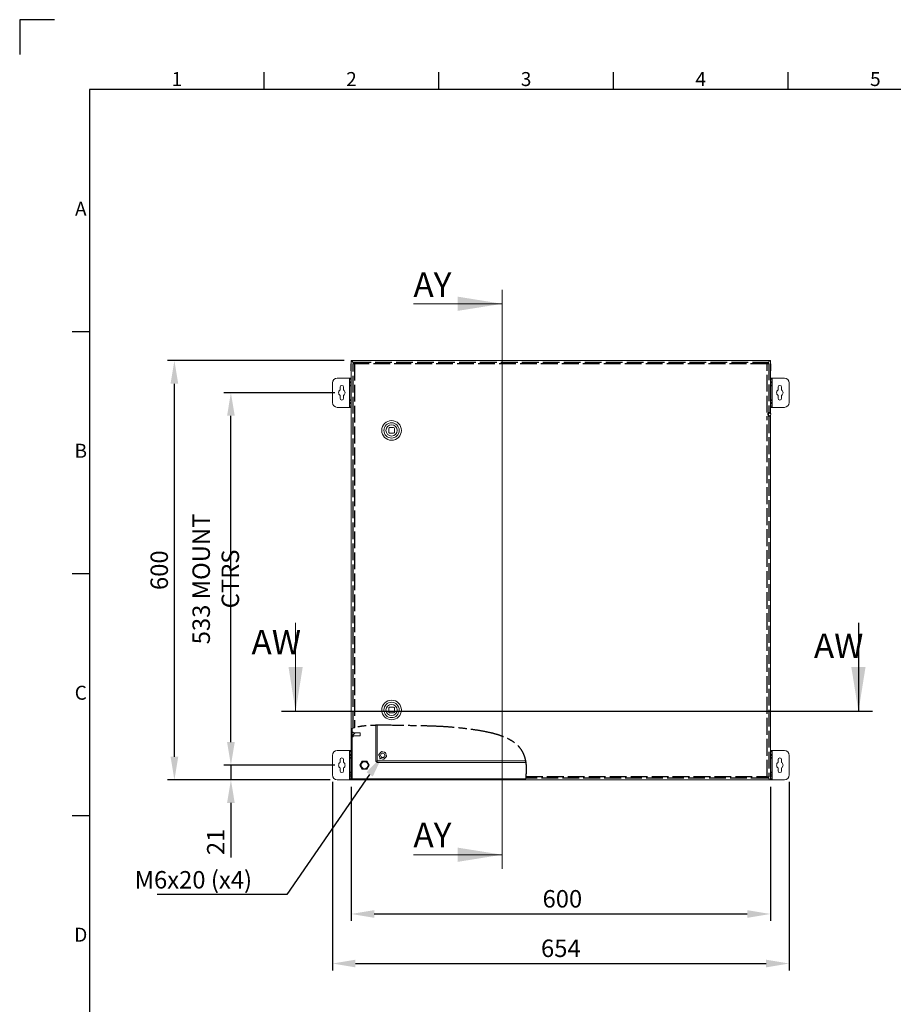
# Model space of a CAD drawing. Units: millimetres. Extents: x -245 to 3955, y -254 to 2716.
# Drawn here: x -245 to 1006, y 1307 to 2716 of the extents above; entities that cross this region are included whole.
import ezdxf
from ezdxf import colors
from ezdxf.entities.mleader import LeaderData, LeaderLine
from ezdxf.enums import TextEntityAlignment as Align
from ezdxf.math import Vec2, Vec3

# ---------------------------------------------------------------- set-up
doc = ezdxf.new("R2010")
doc.units = ezdxf.units.MM
doc.header["$LTSCALE"] = 2
doc.header["$PDSIZE"] = -1
doc.linetypes.add('ACAD_ISO02W100', pattern=[15, 12, -3])
doc.linetypes.add('ACAD_ISO08W100', pattern=[36, 24, -3, 6, -3])
for name, color, linetype in [('2hd', 7, 'ACAD_ISO02W100'), ('2ph', 7, 'ACAD_ISO08W100'), ('Dimensions', 7, 'Continuous'), ('Title Block', 7, 'Continuous')]:
    doc.layers.add(name, color=color, linetype=linetype)
doc.styles.add('ISO Proportional', font='ARIALN.TTF', dxfattribs={"width": 0.8})
doc.styles.add('SLDTEXTSTYLE3', font='romans.shx', dxfattribs={"width": 0.75})
doc.styles.get("Standard").update_dxf_attribs({"font": 'romans.shx', "width": 0.8})
doc.dimstyles.new('SLDDIMSTYLE2', dxfattribs={"dimscale": 10, "dimtxt": 2.5, "dimasz": 3.302, "dimexe": 1, "dimexo": 1, "dimgap": 0.926042, "dimtad": 1, "dimdec": 0, "dimrnd": 1e-09, "dimzin": 12, "dimdsep": 46, "dimtxsty": 'Standard', "dimcen": 2, "dimadec": 0, "dimazin": 3, "dimtfac": 1, "dimtdec": 0, "dimtmove": 0, "dimatfit": 0, "dimfxl": 1, "dimfrac": 2, "dimtolj": 1, "dimtzin": 12, "dimarcsym": 0})
pattern_1 = [(45, (-354.41, -196.15), (-67.352, 67.352), []), (45, (-309.51, -196.15), (-67.352, 67.352), [])]

# ---------------------------------------------------------------- blocks, each defined once
blk = doc.blocks.new('_D_1')
at = {"layer": 'Defpoints', "color": 0, "transparency": 16777216}
for p in [(229.6, 1628.5), (829.6, 1628.5), (829.6, 1436.6)]:
    blk.add_point(p, dxfattribs=at)
at = {"layer": 'Dimensions', "color": 0, "lineweight": -2, "transparency": 16777216}
for p, q in [((229.6, 1618.5), (229.6, 1426.6)), ((829.6, 1618.5), (829.6, 1426.6)), ((262.6, 1436.6), (796.5, 1436.6))]:
    blk.add_line(p, q, dxfattribs=at)
at = {"layer": 'Dimensions', "color": 0, "transparency": 16777216}
for points in [[(262.6, 1442.1), (262.6, 1431.1), (229.6, 1436.6)], [(796.5, 1442.1), (796.5, 1431.1), (829.6, 1436.6)]]:
    blk.add_solid(points, dxfattribs=at)
at = {"layer": 'Dimensions', "color": 0, "transparency": 16777216, "insert": (531.8, 1470.8), "char_height": 25, "attachment_point": 2}
blk.add_mtext('\\A1;600', dxfattribs=at)
blk = doc.blocks.new('ISO A1 title block')
at = {"layer": 'Title Block'}
for p, q in [((10, 594), (0, 594)), ((0, 594), (0, 584)), ((70, 574), (70, 579)), ((120, 574), (120, 579)), ((170, 574), (170, 579)), ((220, 574), (220, 579)), ((820, 574), (20, 574)), ((20, 574), (20, 20)), ((15, 504.75), (20, 504.75)), ((15, 435.5), (20, 435.5)), ((15, 366.25), (20, 366.25))]:
    blk.add_line(p, q, dxfattribs=at)
at = {"layer": 'Title Block', "style": 'ISO Proportional'}
for s, p in [('1', (45, 576.5)), ('2', (95, 576.5)), ('3', (145, 576.5)), ('4', (195, 576.5)), ('5', (245, 576.5)), ('A', (17.5, 539.375)), ('B', (17.5, 470.125)), ('C', (17.5, 400.875)), ('D', (17.5, 331.625))]:
    blk.add_text(s, height=4, dxfattribs=at).set_placement(p, align=Align.MIDDLE)
at = {"layer": 'Title Block', "style": 'ISO Proportional', "flags": 8}
for tag, p in [('FILENAME', (747, 43)), ('DATE', (772, 43)), ('SCALE', (802, 43)), ('EDITION', (787, 23)), ('SHEET', (802, 23))]:
    blk.add_attdef(tag, text='', height=2.5, dxfattribs=at).set_placement(p, align=Align.MIDDLE_LEFT)
blk.add_attdef('DRAWING_NUMBER', text='', height=3, dxfattribs=at).set_placement((755, 25), align=Align.MIDDLE)
blk = doc.blocks.new('*D20')
at = {"layer": 'Defpoints', "color": 0, "transparency": 16777216}
for p in [(-23.6, 2228.5), (229.6, 2228.5), (209.6, 1628.5)]:
    blk.add_point(p, dxfattribs=at)
at = {"layer": 'Dimensions', "color": 0, "lineweight": -2, "transparency": 16777216}
for p, q in [((219.6, 2228.5), (-33.6, 2228.5)), ((-23.6, 1661.5), (-23.6, 2195.4)), ((199.6, 1628.5), (-33.6, 1628.5))]:
    blk.add_line(p, q, dxfattribs=at)
at = {"layer": 'Dimensions', "color": 0, "transparency": 16777216}
for points in [[(-29.1, 2195.4), (-18.1, 2195.4), (-23.6, 2228.5)], [(-29.1, 1661.5), (-18.1, 1661.5), (-23.6, 1628.5)]]:
    blk.add_solid(points, dxfattribs=at)
at = {"layer": 'Dimensions', "color": 0, "transparency": 16777216, "insert": (-45.3, 1928.5), "char_height": 25, "attachment_point": 5, "rotation": 90}
blk.add_mtext('\\A1;600', dxfattribs=at)
blk = doc.blocks.new('*D21')
at = {"layer": 'Defpoints', "color": 0, "transparency": 16777216}
for p in [(57.3, 2182.5), (216.1, 2182.5), (216.1, 1649.5)]:
    blk.add_point(p, dxfattribs=at)
at = {"layer": 'Dimensions', "color": 0, "lineweight": -2, "transparency": 16777216}
for p, q in [((206.1, 2182.5), (47.3, 2182.5)), ((57.3, 1682.5), (57.3, 2149.4)), ((206.1, 1649.5), (47.3, 1649.5))]:
    blk.add_line(p, q, dxfattribs=at)
at = {"layer": 'Dimensions', "color": 0, "transparency": 16777216}
for points in [[(51.8, 2149.4), (62.8, 2149.4), (57.3, 2182.5)], [(51.8, 1682.5), (62.8, 1682.5), (57.3, 1649.5)]]:
    blk.add_solid(points, dxfattribs=at)
at = {"layer": 'Dimensions', "color": 0, "transparency": 16777216, "insert": (35.6, 1916), "char_height": 25, "attachment_point": 5, "rotation": 90}
blk.add_mtext('\\A1;533 MOUNT CTRS', dxfattribs=at)
blk = doc.blocks.new('*D22')
at = {"layer": 'Defpoints', "color": 0, "transparency": 16777216}
for p in [(216.1, 1649.5), (57.3, 1628.5), (209.6, 1628.5)]:
    blk.add_point(p, dxfattribs=at)
at = {"layer": 'Dimensions', "color": 0, "lineweight": -2, "transparency": 16777216}
for p, q in [((57.3, 1682.5), (57.3, 1715.5)), ((206.1, 1649.5), (47.3, 1649.5)), ((57.3, 1649.5), (57.3, 1628.5)), ((199.6, 1628.5), (47.3, 1628.5)), ((57.3, 1595.4), (57.3, 1517.2))]:
    blk.add_line(p, q, dxfattribs=at)
at = {"layer": 'Dimensions', "color": 0, "transparency": 16777216}
for points in [[(51.8, 1682.5), (62.8, 1682.5), (57.3, 1649.5)], [(51.8, 1595.4), (62.8, 1595.4), (57.3, 1628.5)]]:
    blk.add_solid(points, dxfattribs=at)
at = {"layer": 'Dimensions', "color": 0, "transparency": 16777216, "insert": (35.6, 1539.8), "char_height": 25, "attachment_point": 5, "rotation": 90}
blk.add_mtext('\\A1;21', dxfattribs=at)
blk = doc.blocks.new('*D25')
at = {"layer": 'Defpoints', "color": 0, "transparency": 16777216}
for p in [(202.6, 1635.5), (856.6, 1635.5), (856.6, 1365.7)]:
    blk.add_point(p, dxfattribs=at)
at = {"layer": 'Dimensions', "color": 0, "lineweight": -2, "transparency": 16777216}
for p, q in [((202.6, 1625.5), (202.6, 1355.7)), ((856.6, 1625.5), (856.6, 1355.7)), ((235.6, 1365.7), (823.5, 1365.7))]:
    blk.add_line(p, q, dxfattribs=at)
at = {"layer": 'Dimensions', "color": 0, "transparency": 16777216}
for points in [[(235.6, 1371.2), (235.6, 1360.2), (202.6, 1365.7)], [(823.5, 1371.2), (823.5, 1360.2), (856.6, 1365.7)]]:
    blk.add_solid(points, dxfattribs=at)
at = {"layer": 'Dimensions', "color": 0, "transparency": 16777216, "insert": (529.6, 1387.5), "char_height": 25, "attachment_point": 5}
blk.add_mtext('\\A1;654', dxfattribs=at)

msp = doc.modelspace()

# ---------------------------------------------------------------- hatches: boundary and pattern name
at = {"linetype": 'Continuous', "lineweight": 18}
h = msp.add_hatch(dxfattribs=at)
h.set_pattern_fill('ANSI32', scale=10, style=0)
h.set_pattern_definition(pattern_1)
edge = h.paths.add_edge_path(flags=0)
edge.add_spline(control_points=[(231.1, 1702.5), (230.6, 1702.3), (230.1, 1702.2), (229.6, 1702.1)], knot_values=[0.959812, 0.959812, 0.959812, 0.959812, 0.961972, 0.961972, 0.961972, 0.961972], weights=[1, 1, 1, 1], degree=3, periodic=0)
edge.add_line((229.6, 1702.1), (229.6, 1628.5))
edge.add_line((229.6, 1628.5), (231.1, 1628.5))
edge.add_line((231.1, 1628.5), (231.1, 1702.5))
h = msp.add_hatch(dxfattribs=at)
h.set_pattern_fill('ANSI32', scale=10, style=0)
h.set_pattern_definition(pattern_1)
h.paths.add_polyline_path([(231.1, 1696.7), (231.1, 1690.2), (232.3, 1690.2), (232.3, 1691.3), (242.3, 1691.3), (242.3, 1695.6), (232.3, 1695.6), (232.3, 1696.7)], flags=0)
h = msp.add_hatch(dxfattribs=at)
h.set_pattern_fill('ANSI32', scale=10, style=0)
h.set_pattern_definition(pattern_1)
edge = h.paths.add_edge_path(flags=0)
edge.add_line((231.2, 1630), (231.2, 1629.9))
edge.add_line((231.2, 1629.9), (231.2, 1628.5))
edge.add_line((231.2, 1628.5), (478.9, 1628.5))
edge.add_spline(control_points=[(478.9, 1628.5), (479, 1629), (479.1, 1629.5), (479.2, 1630)], knot_values=[0.553798, 0.553798, 0.553798, 0.553798, 0.555769, 0.555769, 0.555769, 0.555769], weights=[1, 1, 1, 1], degree=3, periodic=0)
edge.add_line((479.2, 1630), (231.2, 1630))

# ---------------------------------------------------------------- linework, layer by layer
at = {"color": 7, "linetype": 'Continuous', "lineweight": 18}
for p, q in [((445.6, 2329.7), (445.6, 1501.4)), ((318.6, 2309.7), (445.6, 2309.7)), ((231.1, 2228.5), (229.6, 2228.5)), ((229.6, 2228.5), (229.6, 1702.1)), ((231.1, 2228.5), (231.1, 2227)), ((231.1, 2228.5), (231.2, 2228.5)), ((231.1, 2227), (233.8, 2224.2)), ((828, 2228.5), (231.2, 2228.5)), ((231.2, 2227), (231.2, 2228.5)), ((233.8, 2224.4), (231.2, 2227)), ((828.1, 2227), (825, 2223.9)), ((825.8, 2224.8), (828, 2227)), ((828, 2228.5), (828.1, 2228.5)), ((828, 2227), (828, 2228.5)), ((829.6, 2228.5), (828.1, 2228.5)), ((828.1, 2228.5), (828.1, 2227)), ((829.6, 2153.1), (829.6, 2228.5)), ((229.6, 2224), (228.9, 2224)), ((228.9, 2224), (228.9, 2213.9)), ((228.9, 2213.9), (229.6, 2213.9)), ((233.8, 2224.4), (232.3, 2224.4)), ((233.9, 2224.5), (233.9, 2226)), ((825.8, 2224.5), (825.8, 2226)), ((825.8, 2224.4), (827.3, 2224.4)), ((830.3, 2224), (829.6, 2224)), ((829.6, 2213.9), (830.3, 2213.9)), ((830.3, 2224), (830.3, 2213.9)), ((227, 2203.5), (209.6, 2203.5)), ((227.6, 2203.5), (227, 2203.5)), ((227, 2203.5), (227, 2161.5)), ((227.6, 2203.5), (229.6, 2203.5)), ((227.6, 2202), (227.6, 2203.5)), ((229.6, 2202), (227.6, 2202)), ((227.6, 2202), (227.6, 2198)), ((227.6, 2198), (229.6, 2198)), ((227.6, 2196.5), (227.6, 2198)), ((829.6, 2203.5), (831.6, 2203.5)), ((831.6, 2202), (829.6, 2202)), ((829.6, 2198), (831.6, 2198)), ((831.6, 2203.5), (831.6, 2202)), ((832.2, 2203.5), (831.6, 2203.5)), ((831.6, 2198), (831.6, 2202)), ((831.6, 2198), (831.6, 2196.5)), ((832.2, 2161.5), (832.2, 2203.5)), ((849.6, 2203.5), (832.2, 2203.5)), ((202.6, 2196.5), (202.6, 2168.5)), ((213.6, 2190.5), (213.6, 2186.3)), ((218.6, 2186.3), (218.6, 2190.5)), ((229.6, 2196.5), (227.6, 2196.5)), ((227.6, 2196.5), (227.6, 2193.5)), ((229.6, 2193.5), (227.6, 2193.5)), ((227.6, 2192.5), (227.6, 2193.5)), ((227.6, 2192.5), (229.6, 2192.5)), ((227.6, 2172.5), (227.6, 2192.5)), ((831.6, 2196.5), (829.6, 2196.5)), ((829.6, 2193.5), (831.6, 2193.5)), ((829.6, 2192.5), (831.6, 2192.5)), ((831.6, 2193.5), (831.6, 2196.5)), ((831.6, 2193.5), (831.6, 2192.5)), ((831.6, 2192.5), (831.6, 2172.5)), ((840.6, 2190.5), (840.6, 2186.3)), ((845.6, 2186.3), (845.6, 2190.5)), ((856.6, 2168.5), (856.6, 2196.5)), ((213.6, 2178.6), (213.6, 2174.5)), ((218.6, 2174.5), (218.6, 2178.6)), ((229.6, 2172.5), (227.6, 2172.5)), ((227.6, 2171.5), (227.6, 2172.5)), ((229.6, 2171.5), (227.6, 2171.5)), ((227.6, 2171.5), (227.6, 2168.5)), ((831.6, 2172.5), (829.6, 2172.5)), ((829.6, 2171.5), (831.6, 2171.5)), ((831.6, 2172.5), (831.6, 2171.5)), ((831.6, 2168.5), (831.6, 2171.5)), ((840.6, 2178.6), (840.6, 2174.5)), ((845.6, 2174.5), (845.6, 2178.6)), ((209.6, 2161.5), (227, 2161.5)), ((227, 2161.5), (227.6, 2161.5)), ((227.6, 2168.5), (229.6, 2168.5)), ((227.6, 2167), (227.6, 2168.5)), ((229.6, 2167), (227.6, 2167)), ((227.6, 2167), (227.6, 2163)), ((227.6, 2163), (229.6, 2163)), ((227.6, 2161.5), (227.6, 2163)), ((229.6, 2161.5), (227.6, 2161.5)), ((829.6, 2168.5), (831.6, 2168.5)), ((831.6, 2167), (829.6, 2167)), ((829.6, 2163), (831.6, 2163)), ((831.6, 2161.5), (829.6, 2161.5)), ((831.6, 2168.5), (831.6, 2167)), ((831.6, 2163), (831.6, 2167)), ((831.6, 2163), (831.6, 2161.5)), ((831.6, 2161.5), (832.2, 2161.5)), ((832.2, 2161.5), (849.6, 2161.5)), ((827.9, 2154.2), (826.3, 2154.2)), ((826.3, 2148.7), (827.9, 2148.7)), ((829.6, 2153.1), (829.2, 2153.6)), ((829.2, 2149.3), (829.6, 2149.8)), ((829.6, 1628.5), (829.6, 2149.8)), ((283.3, 2131.5), (283.3, 2125.5)), ((290.3, 2132.5), (284.3, 2132.5)), ((291.3, 2125.5), (291.3, 2131.5)), ((284.3, 2124.5), (290.3, 2124.5)), ((149.9, 1853.3), (149.9, 1726.3)), ((283.3, 1731.5), (283.3, 1725.5)), ((290.3, 1732.5), (284.3, 1732.5)), ((284.3, 1724.5), (290.3, 1724.5)), ((291.3, 1725.5), (291.3, 1731.5)), ((264.6, 1655), (264.6, 1706.5)), ((232.4, 1702.7), (229.6, 1702.1)), ((229.6, 1702.1), (229.6, 1628.5)), ((231.1, 1702.5), (231.1, 1628.5)), ((232.3, 1696.7), (231.1, 1696.7)), ((231.1, 1696.7), (231.1, 1690.2)), ((232.3, 1696.7), (232.3, 1695.6)), ((242.3, 1695.6), (232.3, 1695.6)), ((232.3, 1691.3), (242.3, 1691.3)), ((232.3, 1691.3), (232.3, 1690.2)), ((242.3, 1695.6), (242.3, 1691.3)), ((231.1, 1690.2), (232.3, 1690.2)), ((202.6, 1663.5), (202.6, 1635.5)), ((227, 1670.5), (209.6, 1670.5)), ((227.6, 1670.5), (227, 1670.5)), ((227, 1670.5), (227, 1628.5)), ((227.6, 1670.5), (229.6, 1670.5)), ((227.6, 1669), (227.6, 1670.5)), ((229.6, 1669), (227.6, 1669)), ((227.6, 1669), (227.6, 1665)), ((227.6, 1665), (229.6, 1665)), ((227.6, 1663.5), (227.6, 1665)), ((229.6, 1663.5), (227.6, 1663.5)), ((227.6, 1663.5), (227.6, 1660.5)), ((269, 1664.8), (269.9, 1665.7)), ((270.3, 1660.5), (269.4, 1663.6)), ((269.9, 1665.7), (272.1, 1668.1)), ((274.1, 1668.7), (277.3, 1667.9)), ((277.3, 1667.9), (278.5, 1667.6)), ((278.5, 1667.6), (278.9, 1666.4)), ((278.9, 1666.4), (279.8, 1663.3)), ((829.6, 1670.5), (831.6, 1670.5)), ((831.6, 1669), (829.6, 1669)), ((829.6, 1665), (831.6, 1665)), ((831.6, 1663.5), (829.6, 1663.5)), ((831.6, 1670.5), (831.6, 1669)), ((832.2, 1670.5), (831.6, 1670.5)), ((831.6, 1665), (831.6, 1669)), ((831.6, 1665), (831.6, 1663.5)), ((831.6, 1660.5), (831.6, 1663.5)), ((832.2, 1628.5), (832.2, 1670.5)), ((849.6, 1670.5), (832.2, 1670.5)), ((856.6, 1635.5), (856.6, 1663.5)), ((213.6, 1657.5), (213.6, 1653.3)), ((218.6, 1653.3), (218.6, 1657.5)), ((229.6, 1660.5), (227.6, 1660.5)), ((227.6, 1659.5), (227.6, 1660.5)), ((227.6, 1659.5), (229.6, 1659.5)), ((227.6, 1639.5), (227.6, 1659.5)), ((242.1, 1649.5), (245.3, 1655.1)), ((245.3, 1643.9), (242.1, 1649.5)), ((245.3, 1655.1), (251.8, 1655.1)), ((251.8, 1655.1), (255, 1649.5)), ((255, 1649.5), (251.8, 1643.9)), ((266.1, 1655), (264.6, 1655)), ((266.1, 1655), (266.1, 1653.5)), ((479.7, 1653.5), (266.1, 1653.5)), ((270.6, 1659.3), (270.3, 1660.5)), ((271.8, 1659), (270.6, 1659.3)), ((275, 1658.3), (271.8, 1659)), ((279.3, 1661.2), (277, 1658.9)), ((280.1, 1662.1), (279.3, 1661.2)), ((829.6, 1660.5), (831.6, 1660.5)), ((829.6, 1659.5), (831.6, 1659.5)), ((831.6, 1660.5), (831.6, 1659.5)), ((831.6, 1659.5), (831.6, 1639.5)), ((840.6, 1657.5), (840.6, 1653.3)), ((845.6, 1653.3), (845.6, 1657.5)), ((213.6, 1645.6), (213.6, 1641.5)), ((218.6, 1641.5), (218.6, 1645.6)), ((229.6, 1639.5), (227.6, 1639.5)), ((227.6, 1638.5), (227.6, 1639.5)), ((229.6, 1638.5), (227.6, 1638.5)), ((227.6, 1638.5), (227.6, 1635.5)), ((227.6, 1635.5), (229.6, 1635.5)), ((227.6, 1634), (227.6, 1635.5)), ((251.8, 1643.9), (245.3, 1643.9)), ((831.6, 1639.5), (829.6, 1639.5)), ((829.6, 1638.5), (831.6, 1638.5)), ((829.6, 1635.5), (831.6, 1635.5)), ((831.6, 1639.5), (831.6, 1638.5)), ((831.6, 1635.5), (831.6, 1638.5)), ((831.6, 1635.5), (831.6, 1634)), ((840.6, 1645.6), (840.6, 1641.5)), ((845.6, 1641.5), (845.6, 1645.6)), ((209.6, 1628.5), (227, 1628.5)), ((227, 1628.5), (227.6, 1628.5)), ((229.6, 1634), (227.6, 1634)), ((227.6, 1634), (227.6, 1630)), ((227.6, 1630), (229.6, 1630)), ((227.6, 1628.5), (227.6, 1630)), ((229.6, 1628.5), (227.6, 1628.5)), ((229.6, 1628.5), (231.1, 1628.5)), ((231.2, 1628.5), (231.1, 1628.5)), ((231.2, 1629.9), (231.2, 1630)), ((231.2, 1630), (479.2, 1630)), ((231.2, 1628.5), (231.2, 1629.9)), ((231.2, 1628.5), (478.9, 1628.5)), ((478.9, 1628.5), (479.3, 1631)), ((478.9, 1628.5), (828, 1628.5)), ((828.1, 1630), (825, 1633)), ((825.8, 1632.5), (825.8, 1631)), ((825.8, 1632.5), (827.3, 1632.5)), ((825.8, 1632.1), (828, 1629.9)), ((828, 1629.9), (828, 1628.5)), ((828.1, 1628.5), (828, 1628.5)), ((828.1, 1628.5), (828.1, 1630)), ((828.1, 1628.5), (829.6, 1628.5)), ((831.6, 1634), (829.6, 1634)), ((829.6, 1630), (831.6, 1630)), ((831.6, 1628.5), (829.6, 1628.5)), ((831.6, 1630), (831.6, 1634)), ((831.6, 1630), (831.6, 1628.5)), ((831.6, 1628.5), (832.2, 1628.5)), ((832.2, 1628.5), (849.6, 1628.5)), ((318.6, 1521.4), (445.6, 1521.4))]:
    msp.add_line(p, q, dxfattribs=at)
at = {"color": 8, "linetype": 'Continuous', "lineweight": 18}
for p, q in [((266.7, 1706.6), (266.7, 1655.6)), ((266.7, 1655.6), (479.4, 1655.6))]:
    msp.add_line(p, q, dxfattribs=at)
at = {"color": 7, "linetype": 'Continuous', "lineweight": 18, "flags": 128}
for points in [[(827.9, 2148.7), (827.2, 2148.9), (826.6, 2149.3), (826.2, 2150), (825.9, 2150.8), (825.8, 2151.7), (826, 2152.6), (826.4, 2153.3), (826.9, 2153.9), (827.5, 2154.2), (828.2, 2154.2), (828.8, 2153.9), (829.2, 2153.6)], [(828.5, 2149.3), (829.1, 2149.4), (829.6, 2149.9), (830, 2150.5), (830.1, 2151.3), (830.1, 2152.1), (829.8, 2152.8), (829.4, 2153.3), (828.8, 2153.6), (828.2, 2153.6), (827.7, 2153.3), (827.2, 2152.8), (827, 2152.1), (826.9, 2151.3), (827.1, 2150.5), (827.4, 2149.9), (828, 2149.4), (828.5, 2149.3)]]:
    msp.add_lwpolyline(points, dxfattribs=at)
at = {"color": 7, "linetype": 'Continuous', "lineweight": 18}
for centre, radius in [((287.3, 2128.5), 14), ((287.3, 2128.5), 11), ((287.3, 2128.5), 8.05), ((287.3, 1728.5), 14), ((287.3, 1728.5), 11), ((287.3, 1728.5), 8.05), ((274.6, 1663.5), 3), ((248.6, 1649.5), 5.4), ((248.6, 1649.5), 5)]:
    msp.add_circle(centre, radius, dxfattribs=at)
for centre, radius, start, end in [((209.6, 2196.5), 7, 90, 180), ((849.6, 2196.5), 7, 0, 90), ((216.1, 2182.5), 4.63, 122.7204, 237.2796), ((216.1, 2190.5), 2.5, 0, 180), ((216.1, 2182.5), 4.62, 302.7204, 57.2796), ((843.1, 2182.5), 4.63, 122.7204, 237.2796), ((843.1, 2190.5), 2.5, 0, 180), ((843.1, 2182.5), 4.63, 302.7204, 57.2796), ((216.1, 2174.5), 2.5, 180, 0), ((843.1, 2174.5), 2.5, 180, 0), ((209.6, 2168.5), 7, 180, 270), ((849.6, 2168.5), 7, 270, 0), ((827.8, 2150.5), 1.82, 272.5334, 319.3893), ((287.3, 2128.5), 5, 126.8699, 143.1301), ((287.3, 2128.5), 5, 36.8699, 53.1301), ((287.3, 2128.5), 5, 216.8699, 233.1301), ((287.3, 2128.5), 5, 306.8699, 323.1301), ((287.3, 1728.5), 5, 126.8699, 143.1301), ((287.3, 1728.5), 5, 216.8699, 233.1301), ((287.3, 1728.5), 5, 36.8699, 53.1301), ((287.3, 1728.5), 5, 306.8699, 323.1301), ((209.6, 1663.5), 7, 90, 180), ((274.6, 1663.5), 5.22, 154.6758, 177.9373), ((274.6, 1663.5), 5.22, 94.6758, 117.9373), ((274.6, 1663.5), 5.22, 34.6758, 57.9373), ((274.6, 1663.5), 5.22, 334.6758, 357.9373), ((849.6, 1663.5), 7, 0, 90), ((216.1, 1649.5), 4.63, 122.7204, 237.2796), ((216.1, 1657.5), 2.5, 0, 180), ((216.1, 1649.5), 4.63, 302.7204, 57.2796), ((274.6, 1663.5), 5.22, 214.6758, 237.9373), ((274.6, 1663.5), 5.22, 274.6758, 297.9373), ((843.1, 1649.5), 4.63, 122.7204, 237.2796), ((843.1, 1657.5), 2.5, 0, 180), ((843.1, 1649.5), 4.63, 302.7204, 57.2796), ((209.6, 1635.5), 7, 180, 270), ((216.1, 1641.5), 2.5, 180, 0), ((843.1, 1641.5), 2.5, 180, 0), ((849.6, 1635.5), 7, 270, 0)]:
    msp.add_arc(centre, radius, start, end, dxfattribs=at)
for points, knots in [([(232.3, 2224.4), (232.4, 2224.3), (232.4, 2224.3), (232.9, 2224.1), (233.6, 2224), (234.1, 2223.9), (234.4, 2223.9)], [0, 0, 0, 0, 0.250003, 0.5, 0.750001, 1, 1, 1, 1]), ([(233.8, 2224.4), (233.8, 2224.3), (233.8, 2224.3), (234, 2224.1), (234.2, 2224), (234.3, 2223.9), (234.4, 2223.9)], [0, 0, 0, 0, 0.250012, 0.500001, 0.749997, 1, 1, 1, 1]), ([(234.4, 2223.9), (234.4, 2224.1), (234.3, 2224.7), (234.2, 2225.4), (234, 2225.9), (233.9, 2225.9), (233.9, 2226)], [0, 0, 0, 0, 0.250003, 0.5, 0.749997, 1, 1, 1, 1]), ([(234.4, 2223.9), (234.4, 2223.9), (234.3, 2224.1), (234.2, 2224.3), (234, 2224.4), (233.9, 2224.4), (233.9, 2224.5)], [0, 0, 0, 0, 0.250012, 0.499996, 0.749993, 1, 1, 1, 1]), ([(825.2, 2223.9), (825.3, 2224.1), (825.4, 2224.7), (825.5, 2225.4), (825.6, 2225.9), (825.7, 2225.9), (825.8, 2226)], [0, 0, 0, 0, 0.250003, 0.5, 0.749997, 1, 1, 1, 1]), ([(825.2, 2223.9), (825.3, 2223.9), (825.4, 2224.1), (825.5, 2224.3), (825.6, 2224.4), (825.7, 2224.4), (825.8, 2224.5)], [0, 0, 0, 0, 0.250012, 0.499996, 0.749993, 1, 1, 1, 1]), ([(827.3, 2224.4), (827.3, 2224.3), (827.2, 2224.3), (826.7, 2224.1), (826, 2224), (825.5, 2223.9), (825.2, 2223.9)], [0, 0, 0, 0, 0.250003, 0.5, 0.749997, 1, 1, 1, 1]), ([(825.8, 2224.4), (825.8, 2224.3), (825.8, 2224.3), (825.7, 2224.1), (825.5, 2224), (825.3, 2223.9), (825.2, 2223.9)], [0, 0, 0, 0, 0.250007, 0.500004, 0.749988, 1, 1, 1, 1]), ([(234.4, 1703.3), (234.2, 1703.2), (233.7, 1703.1), (233.1, 1703), (232.6, 1702.8), (232.4, 1702.8), (232.3, 1702.8), (232.3, 1702.8)], [0, 0, 0, 0, 0.221921, 0.443917, 0.663643, 0.877718, 1, 1, 1, 1]), ([(269.4, 1663.6), (269.3, 1663.8), (269.2, 1664.2), (269.1, 1664.6), (269, 1664.8)], [0, 0, 0, 0, 0.368141, 1, 1, 1, 1]), ([(272.1, 1668.1), (272.2, 1668.2), (272.5, 1668.5), (272.8, 1668.8), (273, 1668.9)], [0, 0, 0, 0, 0.368141, 1, 1, 1, 1]), ([(273, 1668.9), (273.1, 1668.9), (273.4, 1668.8), (273.8, 1668.7), (274.1, 1668.7)], [0, 0, 0, 0, 0.228263, 1, 1, 1, 1]), ([(279.8, 1663.3), (279.8, 1663.1), (279.9, 1662.7), (280.1, 1662.3), (280.1, 1662.1)], [0, 0, 0, 0, 0.368141, 1, 1, 1, 1]), ([(245.4, 1654.9), (245.2, 1654.6), (245, 1654.2), (244.6, 1653.4), (244.3, 1653), (244, 1652.5), (243.8, 1652.1), (243.5, 1651.7), (243.2, 1651), (242.7, 1650.2), (242.4, 1649.7), (242.3, 1649.5)], [0, 0, 0, 0, 0.24897, 0.332877, 0.417237, 0.463939, 0.511069, 0.552468, 0.616292, 0.779689, 1, 1, 1, 1]), ([(242.3, 1649.5), (242.5, 1649.1), (242.7, 1648.7), (243.1, 1648), (243.4, 1647.5), (243.7, 1647.1), (243.9, 1646.7), (244.2, 1646.2), (244.5, 1645.5), (245, 1644.8), (245.3, 1644.3), (245.4, 1644)], [0, 0, 0, 0, 0.24897, 0.332876, 0.417237, 0.463938, 0.511068, 0.552468, 0.616291, 0.77969, 1, 1, 1, 1]), ([(251.7, 1654.9), (251.4, 1654.9), (250.9, 1654.9), (250, 1654.9), (249.2, 1654.9), (248.7, 1654.9), (248.3, 1654.9), (247.8, 1654.9), (247.2, 1654.9), (246.6, 1654.9), (246, 1654.9), (245.6, 1654.9), (245.4, 1654.9)], [0, 0, 0, 0, 0.194626, 0.375535, 0.442737, 0.483457, 0.524264, 0.57291, 0.632017, 0.754032, 0.876903, 1, 1, 1, 1]), ([(254.9, 1649.5), (254.7, 1649.8), (254.4, 1650.2), (254, 1650.9), (253.8, 1651.4), (253.5, 1651.9), (253.2, 1652.3), (253, 1652.7), (252.6, 1653.4), (252.2, 1654.1), (251.9, 1654.6), (251.7, 1654.9)], [0, 0, 0, 0, 0.24897, 0.332877, 0.417237, 0.463939, 0.511069, 0.552468, 0.616292, 0.779689, 1, 1, 1, 1]), ([(251.7, 1644), (251.9, 1644.3), (252.1, 1644.7), (252.6, 1645.5), (252.8, 1645.9), (253.1, 1646.4), (253.3, 1646.8), (253.6, 1647.3), (254, 1647.9), (254.4, 1648.7), (254.7, 1649.2), (254.9, 1649.5)], [0, 0, 0, 0, 0.24897, 0.332877, 0.417237, 0.463939, 0.511068, 0.552468, 0.616292, 0.77969, 1, 1, 1, 1]), ([(264.6, 1655), (264.6, 1655.1), (264.7, 1655.2), (265.2, 1655.3), (265.8, 1655.4), (266.4, 1655.5), (266.7, 1655.6)], [0, 0, 0, 0, 0.25, 0.5, 0.75, 1, 1, 1, 1]), ([(266.7, 1655.6), (266.6, 1655.3), (266.5, 1654.7), (266.4, 1654), (266.3, 1653.6), (266.2, 1653.5), (266.1, 1653.5)], [0, 0, 0, 0, 0.25, 0.499999, 0.75, 1, 1, 1, 1]), ([(266.7, 1655.6), (266.6, 1655.5), (266.5, 1655.3), (266.4, 1655.1), (266.3, 1655), (266.2, 1655), (266.1, 1655)], [0, 0, 0, 0, 0.249991, 0.499993, 0.749998, 1, 1, 1, 1]), ([(266.1, 1655), (266.1, 1655.1), (266.1, 1655.2), (266.2, 1655.3), (266.4, 1655.4), (266.6, 1655.5), (266.7, 1655.6)], [0, 0, 0, 0, 0.25, 0.499999, 0.749999, 1, 1, 1, 1]), ([(276.2, 1658), (276.1, 1658), (275.7, 1658.1), (275.3, 1658.2), (275, 1658.3)], [0, 0, 0, 0, 0.228261, 1, 1, 1, 1]), ([(277, 1658.9), (276.9, 1658.7), (276.6, 1658.4), (276.3, 1658.2), (276.2, 1658)], [0, 0, 0, 0, 0.36814, 1, 1, 1, 1]), ([(245.4, 1644), (245.6, 1644), (246, 1644), (246.6, 1644), (247.2, 1644), (247.8, 1644), (248.3, 1644), (248.7, 1644), (249.2, 1644), (250, 1644), (250.9, 1644), (251.4, 1644), (251.7, 1644)], [0, 0, 0, 0, 0.123097, 0.245968, 0.367983, 0.42709, 0.475736, 0.516543, 0.557263, 0.624465, 0.805374, 1, 1, 1, 1]), ([(479.4, 1631), (479.4, 1631), (479.4, 1631), (479.4, 1631.4), (479.5, 1631.9), (479.6, 1632.5), (479.7, 1632.9), (479.7, 1633.1)], [0, 0, 0, 0, 0.210788, 0.421515, 0.633902, 0.849424, 1, 1, 1, 1]), ([(825.8, 1631), (825.7, 1631), (825.6, 1631.1), (825.5, 1631.5), (825.4, 1632.2), (825.3, 1632.8), (825.2, 1633.1)], [0, 0, 0, 0, 0.250003, 0.499999, 0.750001, 1, 1, 1, 1]), ([(825.8, 1632.5), (825.7, 1632.5), (825.6, 1632.5), (825.5, 1632.6), (825.4, 1632.8), (825.3, 1633), (825.2, 1633.1)], [0, 0, 0, 0, 0.250013, 0.5, 0.749996, 1, 1, 1, 1]), ([(825.2, 1633.1), (825.5, 1633), (826, 1632.9), (826.7, 1632.8), (827.2, 1632.7), (827.3, 1632.6), (827.3, 1632.5)], [0, 0, 0, 0, 0.250003, 0.5, 0.749997, 1, 1, 1, 1]), ([(825.2, 1633.1), (825.3, 1633), (825.5, 1632.9), (825.7, 1632.8), (825.8, 1632.7), (825.8, 1632.6), (825.8, 1632.5)], [0, 0, 0, 0, 0.250012, 0.499996, 0.749993, 1, 1, 1, 1])]:
    msp.add_open_spline(points, degree=3, knots=knots, dxfattribs=at)
for points in [[(445.6, 2309.7), (382.1, 2319.9), (382.1, 2299.6)], [(149.9, 1726.3), (160.1, 1789.8), (139.8, 1789.8)], [(445.6, 1521.4), (382.1, 1531.5), (382.1, 1511.2)]]:
    msp.add_solid(points, dxfattribs=at)
at = {"layer": '2hd'}
for p, q in [((232.3, 1702.8), (232.3, 2224.4)), ((233.9, 2226), (825.8, 2226)), ((234.4, 2223.9), (234.4, 1703.3)), ((825.2, 2223.9), (234.4, 2223.9)), ((825.2, 2154), (825.2, 2223.9)), ((827.3, 2224.4), (827.3, 2154.2)), ((825.2, 1633.1), (825.2, 2148.9)), ((827.3, 2148.7), (827.3, 1632.5)), ((825.8, 1631), (479.4, 1631)), ((479.7, 1633.1), (825.2, 1633.1))]:
    msp.add_line(p, q, dxfattribs=at)
at = {"layer": '2ph'}
msp.add_open_spline([(479.7, 1633.1), (479.8, 1633.8), (480.2, 1636.7), (480.6, 1642), (480.5, 1648.8), (479.6, 1655.5), (478, 1661.8), (475.6, 1667.6), (472.4, 1672.9), (468.3, 1677.6), (463.3, 1681.9), (457.4, 1685.6), (451.1, 1688.8), (444.2, 1691.5), (437.1, 1693.8), (428.3, 1696.1), (417.9, 1698.2), (406.1, 1700.1), (393.3, 1701.8), (379.6, 1703.3), (364.8, 1704.5), (350.3, 1705.2), (331.4, 1705.8), (307.9, 1706.1), (286.1, 1706.6), (270.5, 1706.7), (261.4, 1706.5), (252.3, 1706), (243.3, 1705.1), (237.4, 1703.9), (234.4, 1703.3)], degree=3, knots=[0, 0, 0, 0, 0.007307, 0.031475, 0.055326, 0.078636, 0.101246, 0.123105, 0.144344, 0.165404, 0.188803, 0.212831, 0.237639, 0.263225, 0.289473, 0.316186, 0.358474, 0.400136, 0.440644, 0.49338, 0.544797, 0.595326, 0.645377, 0.742304, 0.841568, 0.873344, 0.905169, 0.936919, 0.968527, 1, 1, 1, 1], dxfattribs=at)
at = {"layer": 'Dimensions'}
for p, q in [((955.7, 1853.3), (955.7, 1726.3)), ((975.7, 1726.3), (129.9, 1726.3))]:
    msp.add_line(p, q, dxfattribs=at)
msp.add_solid([(955.7, 1726.3), (965.8, 1789.8), (945.5, 1789.8)], dxfattribs=at)

# ---------------------------------------------------------------- block references
at = {"layer": 'Title Block', "xscale": 5, "yscale": 5, "zscale": 5}
msp.add_blockref('ISO A1 title block', (-245.1, -253.8), dxfattribs=at)

# ---------------------------------------------------------------- texts
at = {"color": 7, "linetype": 'Continuous', "char_height": 35, "attachment_point": 1, "style": 'SLDTEXTSTYLE3'}
for s, insert in [('AY', (318.6, 2354.5)), ('AW', (86.8, 1843.1)), ('AY', (318.6, 1567.1))]:
    msp.add_mtext(s, dxfattribs=dict(at, insert=insert))
at = {"layer": 'Dimensions', "insert": (891.9, 1837.9), "char_height": 35, "attachment_point": 1, "style": 'SLDTEXTSTYLE3'}
msp.add_mtext('AW', dxfattribs=at)

# ---------------------------------------------------------------- dimensions: what is measured, and where the dimension line sits
at = {"layer": 'Dimensions'}
for base, p1, p2, picture, middle in [((-23.6, 2228.5), (209.6, 1628.5), (229.6, 2228.5), '*D20', (-45.3, 1928.5)), ((57.3, 1628.5), (216.1, 1649.5), (209.6, 1628.5), '*D22', (35.6, 1539.8))]:
    dim = msp.add_linear_dim(base=base, p1=p1, p2=p2, angle=90, dimstyle='SLDDIMSTYLE2', dxfattribs=at)
    dim.commit()
    dim.dimension.update_dxf_attribs({"geometry": picture, "text_midpoint": middle})
dim = msp.add_linear_dim(base=(57.3, 2182.5), p1=(216.1, 1649.5), p2=(216.1, 2182.5), angle=90, text='<> MOUNT CTRS', dimstyle='SLDDIMSTYLE2', dxfattribs=at)
dim.commit()
dim.dimension.update_dxf_attribs({"geometry": '*D21', "text_midpoint": (35.6, 1916)})
dim = msp.add_linear_dim(base=(856.6, 1365.7), p1=(202.6, 1635.5), p2=(856.6, 1635.5), dimstyle='SLDDIMSTYLE2', dxfattribs=at)
dim.commit()
dim.dimension.update_dxf_attribs({"geometry": '*D25', "text_midpoint": (529.6, 1387.5)})
dim = msp.add_linear_dim(base=(829.6, 1436.6), p1=(229.6, 1628.5), p2=(829.6, 1628.5), dimstyle='SLDDIMSTYLE2', dxfattribs=at)
dim.commit()
dim.dimension.update_dxf_attribs({"geometry": '_D_1', "text_midpoint": (531.8, 1436.6), "dimtype": 160})

# ---------------------------------------------------------------- leaders
ml = msp.add_multileader_mtext('Standard', dxfattribs=at)
ml.set_content('M6x20 (x4)', color=256)
ml.set_leader_properties()
ml.build(insert=Vec2(0, 0))
ml.multileader.update_dxf_attribs({"text_right_attachment_type": 6, "dogleg_length": 3, "arrow_head_size": 33, "scale": 10})
ctx = ml.context
ctx.base_point, ctx.scale, ctx.char_height, ctx.arrow_head_size, ctx.landing_gap_size, ctx.plane_origin = Vec3(-102.9, 1481.4), 10, 25, 33, 20, Vec3(274.6, 1663.5)
ctx.right_attachment, ctx.text_align_type = 6, 2
notes = []
notes.append((ctx, [(0, (1, 1, 0), (137.6, 1464.7), (-1, 0), 30, [(0, [(274.6, 1663.5)], 0, [])])]))
ctx.mtext.insert, ctx.mtext.alignment, ctx.mtext.flow_direction = Vec3(87.6, 1498), 3, 5
for ctx, leaders in notes:
    for number, flags, end, landing, length, lines in leaders:
        leader = LeaderData()
        leader.index, (leader.has_last_leader_line, leader.has_dogleg_vector, leader.attachment_direction) = number, flags
        leader.last_leader_point, leader.dogleg_vector, leader.dogleg_length = Vec3(end), Vec3(landing), length
        for number, points, colour, breaks in lines:
            line = LeaderLine()
            line.index, line.vertices, line.color, line.breaks = number, Vec3.list(points), colors.encode_raw_color(colour), breaks
            leader.lines.append(line)
        ctx.leaders.append(leader)

doc.saveas('drawing.dxf')
